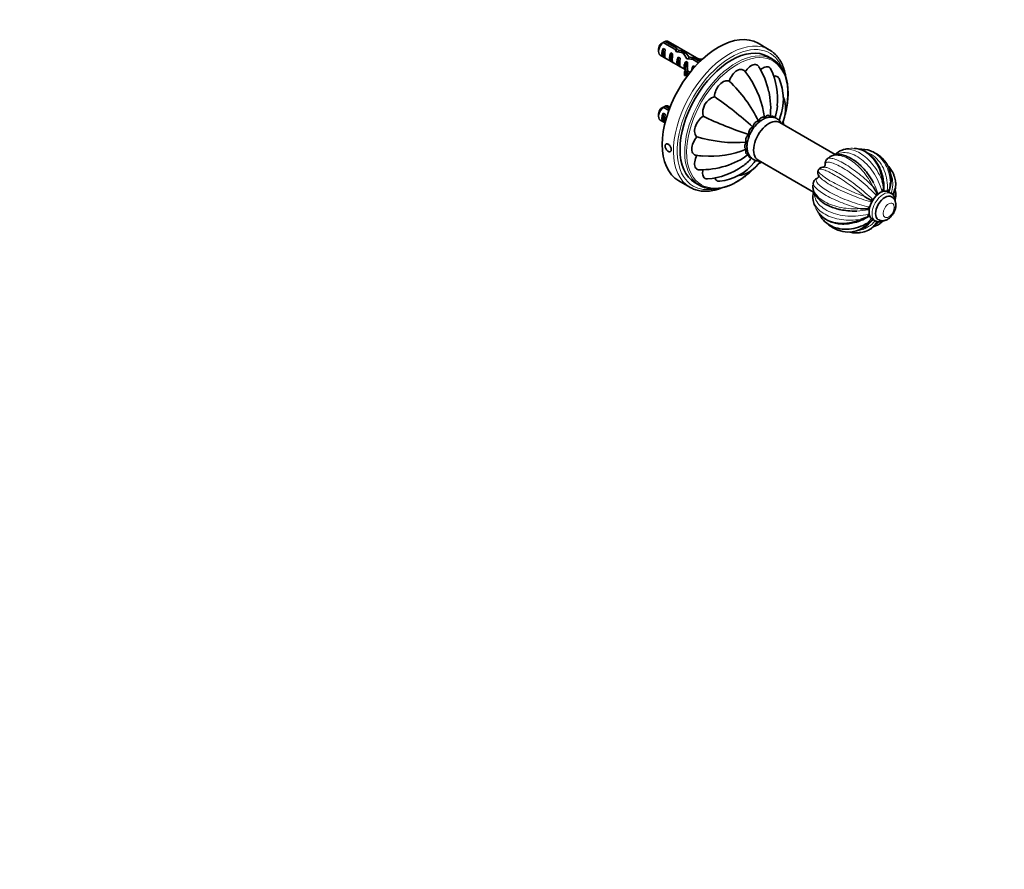
# Model space of a CAD drawing. Units: millimetres. Extents: x 0 to 788, y 0 to 1164.
# Drawn here: x 372 to 744, y 0 to 321 of the extents above; entities that cross this region are included whole.
import ezdxf
from ezdxf import colors
from ezdxf.entities.mleader import LeaderData, LeaderLine
from ezdxf.math import Vec2, Vec3

# ---------------------------------------------------------------- set-up
doc = ezdxf.new("R2010")
doc.units = ezdxf.units.MM
doc.layers.add('DV7_Défaut', color=7, linetype='Continuous')
doc.layers.add('Défaut', color=7, linetype='Continuous')

# ---------------------------------------------------------------- blocks, each defined once
blk = doc.blocks.new('_DOT')
at = {"color": 0}
blk.add_line((0, 0), (-1, 0), dxfattribs=at)
at = {"color": 0, "const_width": 0.333}
blk.add_lwpolyline([(-0.1665, 0, 1), (0.1665, 0, 1)], format="xyb", close=True, dxfattribs=at)
blk = doc.blocks.new('SE6')
at = {"layer": 'DV7_Défaut', "color": 7, "linetype": 'Continuous', "lineweight": 35}
for p, q in [((615.94, 312.79), (620.12, 310.38)), ((629.53, 305.59), (617.08, 312.77)), ((613.46, 309.93), (613.46, 308.95)), ((619.31, 310.03), (615.23, 312.38)), ((615.27, 310.14), (615.97, 309.73)), ((615.27, 310.14), (615.27, 306.9)), ((620.12, 310.38), (620.12, 309.1)), ((621, 309.49), (621, 308.8)), ((623.3, 308.85), (623.3, 307.57)), ((655.33, 309.62), (651.09, 312.07)), ((614.08, 307.57), (623.54, 302.12)), ((615.27, 306.9), (615.97, 306.49)), ((618.1, 308.51), (618.8, 308.1)), ((618.1, 308.51), (618.1, 305.27)), ((618.1, 305.27), (618.8, 304.86)), ((620.92, 306.87), (621.63, 306.46)), ((620.92, 306.87), (620.92, 303.63)), ((623.75, 305.24), (624.36, 304.89)), ((623.75, 305.24), (623.75, 304.23)), ((624.94, 306.95), (624.94, 306.19)), ((628.59, 304.67), (626.24, 306.03)), ((626.8, 306.52), (629.11, 305.19)), ((626.8, 306.52), (626.8, 305.71)), ((656.56, 306.02), (654.79, 307.04)), ((620.92, 303.63), (621.63, 303.22)), ((623.22, 303.93), (623.13, 304.06)), ((623.29, 303.96), (623.13, 304.06)), ((623.22, 302.7), (623.13, 302.83)), ((623.75, 304.23), (623.29, 303.96)), ((624.4, 301.28), (624.4, 302.51)), ((624.4, 301.62), (625.38, 301.05)), ((626.58, 303.61), (627.19, 303.26)), ((626.58, 303.61), (626.58, 302.49)), ((623.92, 301.01), (623.24, 301.12)), ((623.24, 301.12), (623.24, 299.89)), ((623.92, 299.79), (623.24, 299.89)), ((623.92, 301.01), (623.92, 299.79)), ((617.33, 286.68), (615.23, 287.89)), ((615.94, 288.3), (617.58, 287.35)), ((617.78, 287.88), (617.08, 288.28)), ((613.46, 285.43), (613.46, 284.45)), ((614.08, 283.08), (615.92, 282.02)), ((615.27, 285.64), (615.97, 285.24)), ((615.27, 285.64), (615.27, 282.4)), ((615.27, 282.4), (615.92, 282.03)), ((680.26, 270.05), (659.28, 282.16)), ((651.08, 267.96), (672.07, 255.84)), ((676.45, 266.67), (676.44, 266.33)), ((621.09, 260.1), (625.33, 257.66)), ((627.29, 259.41), (629.06, 258.39)), ((693.71, 252.82), (691.47, 254.11)), ((698.62, 256.5), (698.63, 256.66)), ((701.39, 255.32), (700.26, 255.97)), ((701.52, 254.08), (701.52, 254.08)), ((693.71, 252.82), (694.1, 252.6)), ((692.86, 246.65), (692.98, 246.73)), ((694.26, 245.58), (695.39, 244.92)), ((693.23, 244.57), (692.44, 244.15)), ((693.55, 244.72), (693.23, 244.57)), ((696.52, 245.42), (696.52, 245.42))]:
    blk.add_line(p, q, dxfattribs=at)
at = {"layer": 'DV7_Défaut', "color": 7, "linetype": 'Continuous', "lineweight": 18}
for p, q in [((623.22, 303.93), (623.22, 303.31)), ((623.22, 303.31), (623.22, 302.7)), ((694.26, 253.18), (694.62, 253.05)), ((696.16, 254.98), (696.1, 255.09)), ((696.1, 255.09), (696.11, 254.94)), ((696.34, 255.48), (696.52, 255.13)), ((698.41, 256.42), (698.35, 256.25)), ((698.4, 256.26), (698.41, 256.42)), ((700.41, 256.24), (700.3, 256.09)), ((700.34, 256.07), (700.41, 256.24)), ((692.94, 250.27), (693.37, 250.39)), ((693.07, 249.68), (692.94, 249.62)), ((692.94, 249.62), (693.06, 249.62)), ((694.1, 252.6), (694.17, 252.51)), ((694.21, 252.57), (694.1, 252.6)), ((692.72, 247.52), (693.07, 247.81)), ((693.06, 247.08), (692.94, 246.95)), ((692.94, 246.95), (693.07, 247.03)), ((694.08, 245.28), (694.21, 245.45))]:
    blk.add_line(p, q, dxfattribs=at)
at = {"layer": 'DV7_Défaut', "color": 7, "linetype": 'Continuous', "lineweight": 35}
for centre, radius, start, end in [((637.81, 275.69), 43.07, 120.52, 121.5944), ((637.11, 275.28), 43.07, 120.5201, 121.8394), ((622.79, 282.63), 29.93, 34.2369, 39.102), ((623.96, 286.85), 31.92, 12.9067, 30.8844), ((632.77, 291.11), 25.7, 354.0398, 25.7004), ((605.15, 260.57), 51.09, 25.608, 46.7621), ((619.03, 279.61), 34.74, 7.2104, 34.8709), ((641.27, 290.91), 19.36, 338.8648, 23.7758), ((629.34, 287.71), 26.5, 352.3325, 13.6979), ((636.58, 285.8), 6.42, 108.3353, 191.6647), ((556.04, 177.35), 138.88, 47.9225, 55.5708), ((648.59, 287.29), 12.87, 334.0431, 20.9257), ((637.11, 250.78), 43.07, 120.5201, 121.8394), ((637.81, 251.19), 43.07, 120.52, 121.5944), ((639.13, 290.03), 19.31, 341.5995, 355.2967), ((690.23, 409.78), 138.88, 244.4292, 252.0775), ((647.95, 287.99), 12.13, 335.8114, 340.3491), ((650.37, 277.84), 2.88, 115.9271, 184.0729), ((642.71, 325.64), 51.09, 253.2379, 274.392), ((633.17, 304.1), 34.74, 265.0924, 292.7897), ((684.93, 265.61), 6.44, 108.5095, 136.5522), ((687, 260.08), 12.34, 99.4383, 109.4046), ((689.75, 261.47), 10.66, 68.8624, 93.3331), ((632.98, 303.95), 34.58, 261.22, 265.3833), ((631.31, 291.12), 26.5, 286.297, 307.6675), ((634.2, 281.48), 19.31, 304.6785, 318.4003), ((678.36, 266.83), 1.92, 144.7086, 184.8742), ((677.98, 267.24), 1.36, 127.4105, 149.3075), ((681.13, 264.02), 5.88, 128.2587, 132.877), ((687.87, 257.12), 15.41, 51.4866, 68.5402), ((690.07, 260.57), 11.34, 339.5118, 49.6864), ((629.36, 296.19), 31.91, 269.1077, 287.1002), ((630.06, 286.45), 25.71, 274.3161, 305.9663), ((634.51, 279.17), 19.35, 276.2059, 321.1504), ((641.3, 274.65), 12.87, 279.0744, 325.9703), ((640.37, 274.86), 12.13, 319.6398, 324.1831), ((688.87, 255.61), 17.32, 149.7328, 150.2672), ((675.72, 263.15), 2.16, 79.4291, 145.348), ((673.9, 259.11), 1.92, 115.128, 155.617), ((671.95, 263.02), 2.45, 297.6177, 305.4992), ((675.76, 263.22), 2.15, 155.2942, 220.999), ((691.14, 257.96), 12.05, 10.2941, 20.4998), ((676.84, 258.13), 5.02, 165.0315, 170.4599), ((673.44, 259.21), 1.46, 151.8261, 171.8632), ((675.45, 244.7), 23.18, 27.979, 34.6848), ((682.05, 255.9), 16.48, 4.0215, 14.1268), ((696.07, 257), 2.42, 346.0791, 1.2377), ((698.3, 257.59), 2.51, 327.4271, 342.9418), ((699.4, 256.81), 1.29, 344.5757, 2.0933), ((688.07, 259.94), 13, 346.295, 358.7308), ((696.13, 258.78), 6.99, 326.1262, 9.2594), ((695.08, 259.01), 7.96, 330.0407, 346.4896), ((678.04, 254.04), 6.24, 163.0539, 192.121), ((693.87, 254.56), 2.29, 13.2037, 26.3067), ((701.95, 256.11), 3.35, 173.398, 179.3849), ((706.86, 252.94), 7.09, 153.8604, 155.4687), ((698.3, 257.15), 2.44, 333.4479, 343.3857), ((690.07, 260.57), 11.34, 338.7535, 339.0507), ((700.32, 256.17), 2, 321.8613, 325.7123), ((700.26, 254.08), 2.77, 337.7128, 344.1834), ((698.07, 254.72), 5.05, 345.0344, 350.4476), ((683.8, 254.89), 12.06, 190.2986, 200.5061), ((691.62, 272.87), 23.36, 265.3402, 271.996), ((692.28, 251.8), 2.29, 273.6933, 286.7963), ((685.23, 261.34), 16.44, 285.8609, 295.9907), ((691.27, 248.69), 2.42, 298.7623, 313.9209), ((694.35, 244.96), 2.24, 119.67, 127.7896), ((687.03, 255.65), 15.33, 223.614, 248.6231), ((685.18, 252.11), 11.35, 250.299, 321.3188), ((689.74, 247.76), 7.01, 290.8066, 333.7151), ((692.79, 245.98), 1.47, 301.0319, 331.4443), ((691.15, 247.51), 3.82, 319.1428, 325.1586), ((701.03, 240.76), 8.14, 144.4613, 145.8566), ((689.06, 248.51), 7.92, 313.4716, 329.9981), ((696.91, 247.94), 3.37, 243.2632, 301.0868), ((694.12, 245.42), 2, 334.2877, 338.0458), ((693.79, 248.85), 5.91, 310.0557, 312.8683), ((695.92, 246.51), 2.73, 313.4294, 321.7766), ((687.94, 252.78), 12.36, 280.5765, 289.4083)]:
    blk.add_arc(centre, radius, start, end, dxfattribs=at)
at = {"layer": 'DV7_Défaut', "color": 7, "linetype": 'Continuous', "lineweight": 18}
for centre, radius, start, end in [((700.66, 254.36), 3.47, 128.8961, 145.3495), ((701.29, 254.73), 2.21, 105.6653, 129.6166), ((694.65, 251.99), 1.25, 107.8472, 138.6594), ((698.47, 253.85), 3.08, 145.8673, 162.753), ((690.87, 253.08), 4.95, 14.8559, 19.816), ((691.07, 254.37), 5.07, 4.9527, 6.4235), ((698.22, 255.9), 2.26, 204.0624, 206.9632), ((689.51, 257.16), 8.34, 351.2462, 354.2839), ((689.92, 258.79), 8.81, 342.1597, 343.2381), ((703.65, 255.69), 5.28, 173.7373, 175.4153), ((691.25, 260.27), 9.45, 334.0588, 336.0456), ((692.93, 261.14), 8.93, 324.4809, 325.6104), ((708.39, 252.21), 8.93, 154.3883, 155.2521), ((700.12, 255.72), 1.98, 335.574, 339.7842), ((695.2, 248.18), 3.08, 137.2475, 154.1322), ((691.05, 254.33), 5.07, 293.5755, 295.0408), ((694.89, 252.42), 1.25, 161.3303, 192.1631), ((692.09, 249.53), 3.07, 51.9909, 58.9885), ((692.67, 250.93), 2.18, 43.8676, 46.3924), ((694.82, 254.67), 2.18, 253.6057, 256.2874), ((695.85, 246.03), 3.46, 154.647, 171.1075), ((682.48, 253.47), 13.64, 316.8781, 326.4918), ((693.4, 244.79), 4.47, 93.7912, 98.7165), ((686.65, 253.11), 8.8, 316.7609, 317.7684), ((696.2, 242.78), 5.28, 124.8722, 126.2604), ((685.57, 249.54), 9.52, 333.4232, 335.6273), ((701.58, 240.41), 8.93, 144.74, 145.6104), ((694.4, 245.82), 1.98, 320.2251, 324.2145)]:
    blk.add_arc(centre, radius, start, end, dxfattribs=at)
at = {"layer": 'DV7_Défaut', "color": 7, "linetype": 'Continuous', "lineweight": 35}
for centre, major_axis, ratio, start_param, end_param in [((636.09, 286.09), (-15, -25.98), 0.57735, 3.141593, 6.283185), ((615.58, 310.17), (-1.5, -2.6), 0.57735, 3.141593, 3.759543), ((615.58, 310.17), (1.5, 2.6), 0.57735, 0.952846, 3.141593), ((614.74, 310.66), (0.9, 1.56), 0.57735, 1.066878, 2.356194), ((616.86, 309.44), (-1.5, -2.6), 0.57735, 4.775053, 6.220521), ((616.36, 309.73), (-0.34, -3.26), 0.115702, 4.723481, 6.168949), ((618.43, 308.53), (5.16, -5.93), 0.210245, 1.446532, 1.640686), ((641.04, 283.23), (-13.75, -23.82), 0.57735, 3.141593, 6.283185), ((621, 307.04), (-5.16, 5.93), 0.210245, -1.333458, -1.16601), ((622.74, 306.04), (-6.86, 1.73), 0.336847, 4.822705, 5.158629), ((621, 307.04), (-6.86, 1.73), 0.336847, 4.457191, 4.797028), ((624.55, 304.99), (-3.57, 5.17), 0.234054, -1.347227, -0.904457), ((640.33, 283.64), (-15, -25.98), 0.57735, 3.072613, 3.2116), ((619.69, 307.8), (-1.5, -2.6), 0.57735, 4.775053, 6.220521), ((619.18, 308.09), (-0.34, -3.26), 0.115702, 4.723481, 6.168949), ((622.51, 306.17), (-1.5, -2.6), 0.57735, 4.775053, 6.220521), ((622.01, 306.46), (-0.34, -3.26), 0.115702, 4.723481, 6.168949), ((622.47, 306.2), (3.57, -5.17), 0.234054, 1.41732, 1.871621), ((625.34, 304.54), (-1.5, -2.6), 0.57735, 4.775053, 5.245107), ((627.39, 303.36), (-6.86, 1.73), 0.336847, -1.31871, -1.00618), ((625.65, 304.36), (-6.86, 1.73), 0.336847, 4.629579, 4.899961), ((629.92, 309.89), (-6.57, 0), 0.57735, 1.348994, 1.593918), ((629.92, 309.89), (7.27, 0), 0.57735, 4.627761, 4.674244), ((642.81, 282.21), (-13.75, -23.82), 0.57735, 2.99974, 3.274824), ((620.35, 307.42), (2.64, -4.74), 0.238952, 0.405686, 0.658366), ((620.35, 307.42), (2.64, -4.74), 0.238952, 0.153006, 0.405686), ((617.13, 302.51), (-6.57, 0), 0.57735, 2.767061, 3.525106), ((617.13, 301.28), (-6.57, 0), 0.57735, 3.303747, 3.525106), ((617.13, 302.51), (-7.27, 0), 0.57735, 2.777774, 3.565492), ((624.4, 305.08), (-0.04, -3.44), 0.010512, -1.514056, -0.917136), ((628.17, 302.91), (-1.5, -2.6), 0.57735, 4.775053, 5.420611), ((627.23, 303.45), (-0.04, -3.44), 0.010512, -1.514056, -1.49034), ((617.13, 301.28), (-7.27, 0), 0.57735, 2.777774, 3.141593), ((615.58, 285.68), (1.5, 2.6), 0.57735, 0.952846, 3.141593), ((614.74, 286.17), (0.9, 1.56), 0.57735, 1.066878, 2.356194), ((615.58, 285.68), (-1.5, -2.6), 0.57735, 3.141593, 3.759543), ((616.86, 284.94), (-1.5, -2.6), 0.57735, 4.775053, 6.220521), ((616.36, 285.23), (-0.34, -3.26), 0.115702, 4.723481, 6.03775), ((655.18, 275.06), (4.1, 7.1), 0.57735, 0, 3.141593), ((642.81, 282.21), (-13.75, -23.82), 0.57735, 6.140849, 6.283185), ((642.81, 282.21), (-13.75, -23.82), 0.57735, 0, 0.140177), ((697.26, 250.77), (-3, -5.2), 0.57735, 3.141593, 6.283185), ((699.02, 249.75), (-2.5, -4.33), 0.57735, 3.141593, 6.283185), ((698.39, 250.12), (-3, -5.2), 0.57735, 3.141593, 3.15428)]:
    blk.add_ellipse(centre, major_axis=major_axis, ratio=ratio, start_param=start_param, end_param=end_param, dxfattribs=at)
at = {"layer": 'DV7_Défaut', "color": 7, "linetype": 'Continuous', "lineweight": 18}
for centre, major_axis, ratio, start_param, end_param in [((640.33, 283.64), (-15, -25.98), 0.57735, 3.2116, 6.282407), ((641.04, 283.23), (-14.5, -25.11), 0.57735, 2.672286, 6.283185), ((642.81, 282.21), (-13.75, -23.82), 0.57735, 3.274824, 6.140849), ((643.16, 282), (-13.5, -23.38), 0.57735, 2.063384, 6.283185), ((643.16, 282), (-13.5, -23.38), 0.57735, 0, 1.078275), ((641.04, 283.23), (-14.5, -25.11), 0.57735, 0, 0.473741), ((698.39, 250.12), (-3, -5.2), 0.57735, 3.15428, 6.283185), ((693.68, 252.88), (0.203, 0.722), 0.807753, 4.508832, 5.360265), ((699.02, 249.75), (-2.5, -4.33), 0.57735, 3.138284, 6.283185), ((695.58, 255.25), (0.746, 0.079), 0.639947, 4.58165, 5.433082), ((695.63, 255.29), (0.677, 0.323), 0.759121, 5.192516, 6.043949), ((697.82, 256.56), (0.717, -0.221), 0.300668, 4.781533, 5.632966), ((697.87, 256.57), (-0.747, 0.071), 0.507084, 2.407572, 3.141474), ((699.77, 256.4), (0.615, -0.429), 0.119174, 0.620564, 1.471997), ((699.81, 256.38), (-0.679, 0.319), 0.119174, 2.521028, 3.14317), ((692.53, 249.92), (0.058, -0.748), 0.759121, 0.239236, 1.090669), ((692.54, 249.99), (-0.304, 0.686), 0.639947, 3.991695, 4.843128), ((693.64, 252.82), (-0.524, -0.536), 0.807753, 0.922921, 1.774353), ((692.53, 247.39), (0.55, -0.51), 0.300668, 0.650219, 1.501652), ((692.54, 247.34), (-0.435, 0.611), 0.507084, 3.141954, 3.875613), ((693.68, 245.76), (-0.615, 0.429), 0.119174, 3.142941, 3.762157), ((698.39, 250.12), (-3, -5.2), 0.57735, 0, 0.000096), ((699.02, 249.75), (-2.5, -4.33), 0.57735, 0, 0.000296)]:
    blk.add_ellipse(centre, major_axis=major_axis, ratio=ratio, start_param=start_param, end_param=end_param, dxfattribs=at)
blk.add_ellipse((700.44, 248.93), major_axis=(1.5, 2.6), ratio=0.57735, dxfattribs=at)
at = {"layer": 'DV7_Défaut', "color": 7, "linetype": 'Continuous', "lineweight": 35}
for points, knots in [([(661.56, 299.26), (661.56, 299.3), (661.49, 299.75), (661.33, 300.59), (661.04, 301.75), (660.68, 302.86), (660.27, 303.91), (659.79, 304.9), (659.25, 305.82), (658.65, 306.68), (658, 307.47), (657.3, 308.18), (656.74, 308.67), (656.45, 308.87), (656.39, 308.91)], [0, 0, 0, 0, 0.008453, 0.107061, 0.205589, 0.303978, 0.402161, 0.500064, 0.597613, 0.694743, 0.791416, 0.887627, 0.983416, 1, 1, 1, 1]), ([(646.02, 301.51), (645.74, 301.86), (645.38, 302.1), (644.41, 302.29), (643.79, 302.15), (642.54, 301.43), (641.9, 300.83), (640.86, 299.42), (640.43, 298.61), (640.14, 297.79)], [0, 0, 0, 0, 0.216471, 0.216471, 0.477647, 0.477647, 0.738824, 0.738824, 1, 1, 1, 1]), ([(651.36, 303.25), (651.3, 303.35), (651.23, 303.44), (650.8, 303.93), (650.31, 304.13), (649.14, 304.01), (648.48, 303.7), (647.25, 302.7), (646.67, 302.03), (646.18, 301.28)], [0, 0, 0, 0, 0.064887, 0.064887, 0.376591, 0.376591, 0.688296, 0.688296, 1, 1, 1, 1]), ([(655.93, 302.27), (655.77, 302.58), (655.56, 302.83), (654.84, 303.25), (654.25, 303.26), (653.1, 302.86), (652.55, 302.52), (652.02, 302.07)], [0, 0, 0, 0, 0.247279, 0.247279, 0.65289, 0.65289, 1, 1, 1, 1]), ([(661.23, 284.89), (661.29, 285.1), (661.47, 285.8), (661.73, 286.95), (661.99, 288.35), (662.19, 289.73), (662.33, 291.08), (662.4, 292.4), (662.41, 293.7), (662.35, 294.95), (662.23, 296.17), (662.05, 297.34), (661.81, 298.46), (661.5, 299.53), (661.13, 300.55), (660.7, 301.5), (660.21, 302.39), (659.66, 303.21), (659.06, 303.97), (658.66, 304.38), (658.43, 304.61)], [0, 0, 0, 0, 0.026569, 0.084065, 0.141576, 0.199105, 0.256652, 0.314216, 0.371796, 0.429389, 0.486989, 0.544586, 0.602166, 0.659712, 0.717201, 0.774608, 0.831906, 0.889068, 0.946074, 1, 1, 1, 1]), ([(640.14, 297.79), (639.66, 297.98), (639.08, 297.99), (637.85, 297.56), (637.2, 297.12), (636.02, 295.88), (635.52, 295.11), (634.82, 293.49), (634.62, 292.66), (634.56, 291.9)], [0, 0, 0, 0, 0.25, 0.25, 0.5, 0.5, 0.75, 0.75, 1, 1, 1, 1]), ([(658.99, 298.72), (658.75, 299.25), (658.33, 299.58), (657.56, 299.73), (657.29, 299.73), (657.02, 299.69)], [0, 0, 0, 0, 0.6814034, 0.6814034, 1, 1, 1, 1]), ([(630.29, 284.5), (629.67, 284.08), (629.05, 283.49), (628, 282.08), (627.57, 281.25), (627.09, 279.63), (627.03, 278.84), (627.28, 277.55), (627.57, 277.05), (627.98, 276.72)], [0, 0, 0, 0, 0.25, 0.25, 0.5, 0.5, 0.75, 0.75, 1, 1, 1, 1]), ([(659.93, 281.8), (659.89, 281.88), (659.73, 282.15), (659.42, 282.59), (658.97, 283.06), (658.47, 283.45), (657.92, 283.76), (657.34, 283.99), (656.74, 284.13), (656.11, 284.19), (655.47, 284.17), (654.81, 284.07), (654.14, 283.88), (653.46, 283.62), (652.78, 283.27), (652.11, 282.84), (651.45, 282.34), (650.82, 281.77), (650.22, 281.15), (649.66, 280.48), (649.14, 279.77), (648.66, 279.02), (648.23, 278.24), (647.86, 277.44), (647.53, 276.62), (647.27, 275.79), (647.07, 274.96), (646.94, 274.14), (646.89, 273.49), (646.89, 273.15), (646.89, 273.06)], [0, 0, 0, 0, 0.014163, 0.05108, 0.086773, 0.12147, 0.155499, 0.189218, 0.222896, 0.256907, 0.291586, 0.327198, 0.363881, 0.4016, 0.440146, 0.479208, 0.518475, 0.557695, 0.596786, 0.635736, 0.674572, 0.713339, 0.752095, 0.790896, 0.82979, 0.868843, 0.908115, 0.947657, 0.987491, 1, 1, 1, 1]), ([(651.21, 282.65), (651.36, 282.93), (651.52, 283.19), (651.81, 283.55), (651.91, 283.66), (652.13, 283.86), (652.24, 283.94), (652.46, 284.07), (652.57, 284.12), (652.79, 284.17), (652.89, 284.18), (653.08, 284.16), (653.17, 284.14), (653.34, 284.07), (653.42, 284.02), (653.49, 283.97)], [0, 0, 0, 0, 0.25, 0.25, 0.375, 0.375, 0.5, 0.5, 0.625, 0.625, 0.75, 0.75, 0.875, 0.875, 1, 1, 1, 1]), ([(653.49, 283.97), (653.59, 284.08), (653.7, 284.19), (653.91, 284.39), (654.01, 284.48), (654.23, 284.64), (654.34, 284.71), (654.57, 284.81), (654.68, 284.84), (654.88, 284.86), (654.98, 284.85), (655.15, 284.79), (655.23, 284.74), (655.43, 284.56), (655.53, 284.38), (655.6, 284.18)], [0, 0, 0, 0, 0.125, 0.125, 0.25, 0.25, 0.375, 0.375, 0.5, 0.5, 0.625, 0.625, 0.75, 0.75, 1, 1, 1, 1]), ([(655.6, 284.18), (655.82, 284.32), (656.04, 284.44), (656.36, 284.52), (656.47, 284.54), (656.66, 284.53), (656.75, 284.5), (656.91, 284.41), (656.98, 284.35), (657.07, 284.2), (657.11, 284.12), (657.14, 284.04)], [0, 0, 0, 0, 0.343541, 0.343541, 0.515311, 0.515311, 0.687081, 0.687081, 0.858851, 0.858851, 1, 1, 1, 1]), ([(649.11, 280.43), (649.14, 280.57), (649.19, 280.71), (649.29, 281), (649.35, 281.15), (649.48, 281.43), (649.56, 281.57), (649.73, 281.83), (649.83, 281.95), (650.03, 282.16), (650.15, 282.26), (650.36, 282.41), (650.48, 282.47), (650.81, 282.62), (651.02, 282.65), (651.21, 282.65)], [0, 0, 0, 0, 0.125, 0.125, 0.25, 0.25, 0.375, 0.375, 0.5, 0.5, 0.625, 0.625, 0.75, 0.75, 1, 1, 1, 1]), ([(660.63, 281.39), (660.63, 281.5), (660.63, 281.87), (660.6, 282.27), (660.56, 282.56), (660.56, 282.6)], [0, 0, 0, 0, 0.25658, 0.90424, 1, 1, 1, 1]), ([(627.98, 276.72), (627.42, 276.06), (626.93, 275.29), (626.23, 273.69), (626.03, 272.85), (626.03, 271.38), (626.22, 270.78), (626.86, 270.03), (627.26, 269.84), (627.7, 269.77)], [0, 0, 0, 0, 0.261134, 0.261134, 0.522267, 0.522267, 0.783401, 0.783401, 1, 1, 1, 1]), ([(646.63, 274.7), (646.58, 274.79), (646.53, 274.88), (646.46, 275.09), (646.44, 275.2), (646.41, 275.43), (646.41, 275.56), (646.43, 275.83), (646.46, 275.97), (646.54, 276.26), (646.6, 276.4), (646.74, 276.68), (646.82, 276.82), (647.09, 277.21), (647.29, 277.44), (647.5, 277.64)], [0, 0, 0, 0, 0.125, 0.125, 0.25, 0.25, 0.375, 0.375, 0.5, 0.5, 0.625, 0.625, 0.75, 0.75, 1, 1, 1, 1]), ([(618.27, 271.88), (618.27, 271.73), (618.25, 271.59), (618.21, 271.47), (618.17, 271.36), (618.11, 271.26), (618.03, 271.19), (617.95, 271.12), (617.85, 271.08), (617.75, 271.07), (617.64, 271.05), (617.52, 271.07), (617.39, 271.11), (617.27, 271.15), (617.13, 271.22), (617, 271.31), (616.87, 271.4), (616.74, 271.52), (616.62, 271.65), (616.5, 271.78), (616.39, 271.93), (616.29, 272.09), (616.2, 272.25), (616.12, 272.42), (616.06, 272.58), (616, 272.75), (615.96, 272.92), (615.95, 273.08), (615.93, 273.24), (615.94, 273.39), (615.97, 273.52), (616, 273.65), (616.06, 273.76), (616.13, 273.85), (616.2, 273.94), (616.3, 274), (616.4, 274.04), (616.51, 274.07), (616.63, 274.08), (616.76, 274.06), (616.88, 274.04), (617.02, 273.99), (617.15, 273.91), (617.28, 273.84), (617.41, 273.73), (617.53, 273.61), (617.65, 273.48), (617.76, 273.34), (617.86, 273.18), (617.96, 273.03), (618.04, 272.86), (618.11, 272.69), (618.17, 272.52), (618.22, 272.34), (618.25, 272.18), (618.26, 272.08), (618.27, 271.97), (618.27, 271.88)], [0, 0, 0, 0, 0.053649, 0.053649, 0.053649, 0.107295, 0.107295, 0.107295, 0.160993, 0.160993, 0.160993, 0.214726, 0.214726, 0.214726, 0.268403, 0.268403, 0.268403, 0.32202, 0.32202, 0.32202, 0.375666, 0.375666, 0.375666, 0.429386, 0.429386, 0.429386, 0.483108, 0.483108, 0.483108, 0.536759, 0.536759, 0.536759, 0.590375, 0.590375, 0.590375, 0.644048, 0.644048, 0.644048, 0.69778, 0.69778, 0.69778, 0.751482, 0.751482, 0.751482, 0.80511, 0.80511, 0.80511, 0.858738, 0.858738, 0.858738, 0.912437, 0.912437, 0.912437, 0.96617, 0.96617, 0.96617, 1, 1, 1, 1]), ([(646.63, 272.07), (646.46, 272.14), (646.31, 272.25), (646.14, 272.49), (646.1, 272.58), (646.04, 272.79), (646.02, 272.9), (646.02, 273.16), (646.04, 273.3), (646.1, 273.58), (646.14, 273.73), (646.25, 274.01), (646.32, 274.16), (646.46, 274.44), (646.54, 274.57), (646.63, 274.7)], [0, 0, 0, 0, 0.25, 0.25, 0.375, 0.375, 0.5, 0.5, 0.625, 0.625, 0.75, 0.75, 0.875, 0.875, 1, 1, 1, 1]), ([(647.5, 270.14), (647.39, 270.12), (647.29, 270.11), (647.09, 270.12), (647, 270.13), (646.82, 270.18), (646.74, 270.23), (646.6, 270.35), (646.54, 270.42), (646.46, 270.61), (646.43, 270.73), (646.41, 270.96), (646.41, 271.09), (646.45, 271.5), (646.53, 271.79), (646.63, 272.07)], [0, 0, 0, 0, 0.125, 0.125, 0.25, 0.25, 0.375, 0.375, 0.5, 0.5, 0.625, 0.625, 0.75, 0.75, 1, 1, 1, 1]), ([(646.89, 273.06), (646.89, 272.9), (646.9, 272.52), (646.97, 271.84), (647.13, 271.1), (647.37, 270.4), (647.69, 269.77), (648.08, 269.21), (648.53, 268.73), (649.03, 268.33), (649.58, 268.02), (650.15, 267.79), (650.75, 267.64), (651.28, 267.58), (651.61, 267.58), (651.72, 267.58)], [0, 0, 0, 0, 0.049527, 0.140236, 0.230765, 0.319845, 0.406569, 0.490441, 0.571518, 0.65029, 0.727488, 0.803939, 0.880237, 0.957228, 1, 1, 1, 1]), ([(698.62, 256.66), (698.63, 256.98), (698.65, 257.6), (698.61, 258.69), (698.49, 259.83), (698.31, 260.97), (698.07, 262.09), (697.75, 263.18), (697.37, 264.22), (696.93, 265.23), (696.43, 266.19), (695.86, 267.12), (695.23, 267.99), (694.55, 268.8), (693.82, 269.54), (693.05, 270.2), (692.25, 270.78), (691.42, 271.27), (690.56, 271.67), (689.69, 271.98), (688.78, 272.22), (688.03, 272.34), (687.58, 272.38), (687.43, 272.39)], [0, 0, 0, 0, 0.0376107, 0.0868175, 0.1369578, 0.1872327, 0.2374152, 0.2874463, 0.336486, 0.3858042, 0.4356521, 0.4859037, 0.5364, 0.5869252, 0.6372429, 0.6871596, 0.7365074, 0.785106, 0.8327978, 0.8806696, 0.9289364, 0.9775266, 1, 1, 1, 1]), ([(627.98, 269.75), (627.57, 268.96), (627.28, 268.13), (627.03, 266.55), (627.09, 265.83), (627.57, 264.76), (627.99, 264.42), (628.63, 264.3), (628.74, 264.29), (628.86, 264.28)], [0, 0, 0, 0, 0.311349, 0.311349, 0.622699, 0.622699, 0.934048, 0.934048, 1, 1, 1, 1]), ([(648.4, 268.89), (648.31, 268.87), (648.23, 268.86), (648.05, 268.87), (647.96, 268.89), (647.8, 268.98), (647.73, 269.05), (647.62, 269.21), (647.58, 269.31), (647.52, 269.52), (647.51, 269.64), (647.49, 269.88), (647.49, 270.01), (647.5, 270.14)], [0, 0, 0, 0, 0.143933, 0.143933, 0.315147, 0.315147, 0.48636, 0.48636, 0.657573, 0.657573, 0.828787, 0.828787, 1, 1, 1, 1]), ([(691.15, 264.48), (690.99, 264.66), (690.62, 265.08), (689.92, 265.78), (689.13, 266.52), (688.3, 267.2), (687.47, 267.82), (686.63, 268.36), (685.78, 268.83), (684.93, 269.23), (684.08, 269.55), (683.23, 269.79), (682.39, 269.95), (681.57, 270.02), (680.77, 270), (680.01, 269.89), (679.3, 269.7), (678.65, 269.42), (678.19, 269.16), (677.96, 269), (677.92, 268.97)], [0, 0, 0, 0, 0.035626, 0.096372, 0.157229, 0.21809, 0.278899, 0.339318, 0.399142, 0.459443, 0.520252, 0.581389, 0.642491, 0.703121, 0.762829, 0.821217, 0.878045, 0.933064, 0.987459, 1, 1, 1, 1]), ([(630.22, 264.29), (630.09, 263.61), (630.07, 262.97), (630.29, 261.78), (630.59, 261.28), (631.31, 260.86), (631.64, 260.79), (632, 260.81)], [0, 0, 0, 0, 0.345917, 0.345917, 0.75082, 0.75082, 1, 1, 1, 1]), ([(631.19, 257.49), (631.25, 257.47), (631.57, 257.36), (632.27, 257.22), (633.22, 257.09), (634.21, 257.05), (635.22, 257.08), (636.26, 257.2), (637.32, 257.4), (638.4, 257.68), (639.5, 258.04), (640.6, 258.48), (641.71, 258.99), (642.83, 259.58), (643.94, 260.25), (645.05, 260.99), (646.15, 261.79), (647.24, 262.66), (648.32, 263.59), (649.14, 264.36), (649.6, 264.81), (649.71, 264.92)], [0, 0, 0, 0, 0.009842, 0.066278, 0.122838, 0.179547, 0.236411, 0.293422, 0.350563, 0.407807, 0.46513, 0.522508, 0.579919, 0.637349, 0.694784, 0.752214, 0.809635, 0.867043, 0.924437, 0.981817, 1, 1, 1, 1]), ([(651.35, 266.64), (651.43, 266.67), (651.76, 266.82), (652.12, 267), (652.4, 267.16), (652.43, 267.18)], [0, 0, 0, 0, 0.204397, 0.912693, 1, 1, 1, 1]), ([(676.18, 265.53), (676.17, 265.52), (676.13, 265.45), (676.01, 265.35), (675.88, 265.29), (675.85, 265.28), (675.85, 265.28), (675.85, 265.28)], [0, 0, 0, 0, 0.044488, 0.390256, 0.686583, 0.996589, 1, 1, 1, 1]), ([(676.18, 265.53), (676.27, 265.65), (676.34, 265.78), (676.43, 266.05), (676.45, 266.2), (676.44, 266.33)], [0, 0, 0, 0, 0.4771033, 0.4771033, 1, 1, 1, 1]), ([(691.17, 264.46), (691.75, 263.82), (692.3, 263.12), (693.51, 261.42), (694.14, 260.4), (694.69, 259.35)], [0, 0, 0, 0, 0.428129, 0.428129, 1, 1, 1, 1]), ([(702.43, 262.15), (702.4, 262.22), (702.3, 262.57), (702, 263.22), (701.56, 264.04), (701.03, 264.81), (700.57, 265.37), (700.29, 265.67), (700.22, 265.74)], [0, 0, 0, 0, 0.0502983, 0.2703677, 0.4904222, 0.7099, 0.9283563, 1, 1, 1, 1]), ([(634.78, 261.16), (634.87, 260.9), (635, 260.67), (635.51, 260.08), (636.02, 259.88), (636.59, 259.94)], [0, 0, 0, 0, 0.3166397, 0.3166397, 1, 1, 1, 1]), ([(673.37, 261.02), (673.49, 261.08), (673.61, 261.16), (673.76, 261.33), (673.81, 261.39), (673.88, 261.52), (673.92, 261.58), (673.94, 261.65)], [0, 0, 0, 0, 0.5195218, 0.5195218, 0.7792827, 0.7792827, 1, 1, 1, 1]), ([(673.99, 262.05), (673.99, 262.05), (673.99, 262.03), (674.01, 261.93), (673.99, 261.77), (673.95, 261.68), (673.94, 261.65)], [0, 0, 0, 0, 0.225519, 0.532019, 0.846508, 1, 1, 1, 1]), ([(625.32, 257.66), (625.34, 257.65), (625.62, 257.48), (626.24, 257.18), (627.14, 256.81), (628.09, 256.52), (629.07, 256.32), (630.08, 256.19), (631.13, 256.15), (632.2, 256.19), (633.3, 256.31), (634.42, 256.51), (635.56, 256.8), (636.53, 257.11), (637.13, 257.32), (637.33, 257.4)], [0, 0, 0, 0, 0.005216, 0.090275, 0.175321, 0.260469, 0.345841, 0.431531, 0.517597, 0.604058, 0.690898, 0.778075, 0.865534, 0.953212, 1, 1, 1, 1]), ([(671.84, 258.58), (671.83, 258.48), (671.8, 258.16), (671.8, 257.57), (671.89, 256.88), (672.06, 256.19), (672.33, 255.52), (672.67, 254.86), (673.1, 254.21), (673.62, 253.58), (674.22, 252.96), (674.9, 252.38), (675.65, 251.83), (676.47, 251.32), (677.34, 250.85), (678.26, 250.43), (679.23, 250.05), (680.25, 249.72), (681.27, 249.43), (681.9, 249.3), (682.24, 249.23)], [0, 0, 0, 0, 0.0245149, 0.0789953, 0.1332356, 0.1874977, 0.2415595, 0.2968916, 0.3538191, 0.412178, 0.4716319, 0.5317459, 0.5920508, 0.6520946, 0.7116306, 0.7706029, 0.8300611, 0.8898901, 0.9499697, 1, 1, 1, 1]), ([(703.04, 253.9), (703.05, 253.97), (703.12, 254.24), (703.15, 254.79), (703.12, 255.47), (703.01, 256.14), (702.89, 256.57), (702.81, 256.77)], [0, 0, 0, 0, 0.068196, 0.308379, 0.545381, 0.781612, 1, 1, 1, 1]), ([(696.53, 245.43), (696.67, 245.35), (696.93, 245.21), (697.41, 245.07), (697.91, 245), (698.42, 245.02), (698.94, 245.11), (699.46, 245.28), (699.97, 245.53), (700.48, 245.85), (700.97, 246.25), (701.43, 246.72), (701.84, 247.23), (702.21, 247.79), (702.53, 248.38), (702.79, 249), (702.98, 249.64), (703.11, 250.29), (703.16, 250.92), (703.13, 251.52), (703.02, 252.07), (702.85, 252.57), (702.61, 253.03), (702.32, 253.44), (701.96, 253.8), (701.69, 253.97), (701.54, 254.07)], [0, 0, 0, 0, 0.033316, 0.071333, 0.109106, 0.147216, 0.186237, 0.226687, 0.268886, 0.31276, 0.357777, 0.403143, 0.448409, 0.493549, 0.538724, 0.584155, 0.630066, 0.676728, 0.724298, 0.767394, 0.809024, 0.84899, 0.887522, 0.925012, 0.961855, 1, 1, 1, 1]), ([(702.89, 252.43), (702.89, 252.44), (702.88, 252.67), (702.83, 253.09), (702.69, 253.67), (702.47, 254.18), (702.18, 254.64), (701.83, 255.01), (701.53, 255.25), (701.37, 255.32), (701.33, 255.34)], [0, 0, 0, 0, 0.011097, 0.17797, 0.344394, 0.508505, 0.668229, 0.822449, 0.971721, 1, 1, 1, 1]), ([(673.56, 248.55), (673.68, 248.37), (673.99, 247.94), (674.54, 247.29), (675.21, 246.63), (675.95, 246.03), (676.74, 245.49), (677.59, 245.03), (678.48, 244.63), (679.41, 244.32), (680.39, 244.07), (681.4, 243.9), (682.46, 243.8), (683.54, 243.78), (684.64, 243.83), (685.75, 243.96), (686.86, 244.16), (687.95, 244.44), (689.03, 244.78), (690.09, 245.19), (691.13, 245.67), (692.07, 246.17), (692.59, 246.49), (692.85, 246.65)], [0, 0, 0, 0, 0.034454, 0.082781, 0.131342, 0.180007, 0.228592, 0.276963, 0.325011, 0.372661, 0.420783, 0.469604, 0.518989, 0.568774, 0.618784, 0.668814, 0.718682, 0.768268, 0.817319, 0.865899, 0.915279, 0.964646, 1, 1, 1, 1]), ([(674.12, 247.8), (674.23, 247.54), (674.35, 247.28), (674.98, 246.15), (675.6, 245.35), (677.08, 243.99), (677.95, 243.4), (679.85, 242.51), (680.9, 242.19), (683.11, 241.83), (684.26, 241.79), (686.63, 241.99), (687.83, 242.24), (690.17, 242.99), (691.34, 243.51), (692.44, 244.15)], [0, 0, 0, 0, 0.044789, 0.044789, 0.203991, 0.203991, 0.363193, 0.363193, 0.522395, 0.522395, 0.681596, 0.681596, 0.840798, 0.840798, 1, 1, 1, 1]), ([(688.39, 248.7), (687.25, 248.66), (686.09, 248.7), (684.06, 248.89), (683.19, 249.02), (682.35, 249.2)], [0, 0, 0, 0, 0.561569, 0.561569, 1, 1, 1, 1]), ([(694.85, 242.96), (694.95, 242.98), (695.28, 243.05), (695.84, 243.23), (696.49, 243.52), (697.04, 243.86), (697.32, 244.1), (697.45, 244.21)], [0, 0, 0, 0, 0.099423, 0.350771, 0.596887, 0.838508, 1, 1, 1, 1]), ([(685.78, 240.73), (686, 240.67), (686.53, 240.56), (687.37, 240.45), (688.3, 240.42), (689.18, 240.46), (689.68, 240.55), (689.93, 240.6)], [0, 0, 0, 0, 0.162179, 0.38445, 0.607813, 0.831765, 1, 1, 1, 1])]:
    blk.add_open_spline(points, degree=3, knots=knots, dxfattribs=at)
at = {"layer": 'DV7_Défaut', "color": 7, "linetype": 'Continuous', "lineweight": 18}
for points, knots in [([(682.89, 271.72), (683.45, 271.91), (684.05, 272.01), (685.45, 272.04), (686.28, 271.92), (687.96, 271.41), (688.81, 271.03), (690.52, 270.01), (691.37, 269.37), (692.99, 267.91), (693.78, 267.06), (695.95, 264.31), (697.18, 262.16), (698.02, 259.92)], [0, 0, 0, 0, 0.117882, 0.117882, 0.264901, 0.264901, 0.411921, 0.411921, 0.558941, 0.558941, 0.705961, 0.705961, 1, 1, 1, 1]), ([(698.02, 259.92), (697.87, 261.12), (697.6, 262.27), (696.87, 264.49), (696.4, 265.55), (695.29, 267.46), (694.64, 268.34), (693.19, 269.86), (692.4, 270.5), (690.7, 271.53), (689.81, 271.91), (687.98, 272.37), (687.02, 272.46), (685.71, 272.38), (685.33, 272.33), (684.95, 272.26)], [0, 0, 0, 0, 0.156029, 0.156029, 0.312057, 0.312057, 0.468086, 0.468086, 0.624114, 0.624114, 0.780143, 0.780143, 0.936171, 0.936171, 1, 1, 1, 1]), ([(677.13, 268.33), (677.32, 268.5), (677.56, 268.6), (678.25, 268.7), (678.75, 268.65), (679.92, 268.36), (680.59, 268.12), (682.08, 267.45), (682.89, 267.03), (684.61, 266.02), (685.52, 265.43), (687.36, 264.15), (688.32, 263.44), (691.12, 261.21), (692.95, 259.55), (694.51, 257.89)], [0, 0, 0, 0, 0.098652, 0.098652, 0.227416, 0.227416, 0.35618, 0.35618, 0.484944, 0.484944, 0.613708, 0.613708, 0.742472, 0.742472, 1, 1, 1, 1]), ([(694.51, 257.89), (693.99, 258.97), (693.4, 260.01), (692.09, 262.02), (691.35, 263), (689.83, 264.78), (689.01, 265.6), (687.34, 267.05), (686.49, 267.67), (684.78, 268.69), (683.93, 269.09), (682.29, 269.61), (681.49, 269.75), (679.48, 269.77), (678.37, 269.39), (677.51, 268.66)], [0, 0, 0, 0, 0.129685, 0.129685, 0.25937, 0.25937, 0.389056, 0.389056, 0.518741, 0.518741, 0.648426, 0.648426, 0.778111, 0.778111, 1, 1, 1, 1]), ([(697.81, 256.33), (697.15, 258.78), (696.01, 261.24), (693.81, 264.5), (693, 265.49), (691.27, 267.29), (690.37, 268.08), (687.6, 270.01), (685.67, 270.74), (683.12, 270.82), (682.32, 270.68), (681.32, 270.28), (681.07, 270.15), (680.83, 270)], [0, 0, 0, 0, 0.271611, 0.271611, 0.407417, 0.407417, 0.543222, 0.543222, 0.814833, 0.814833, 0.950639, 0.950639, 1, 1, 1, 1]), ([(699.89, 256.43), (700.09, 259.07), (699.7, 261.71), (698.33, 265.16), (697.75, 266.21), (696.36, 268.09), (695.56, 268.9), (693.76, 270.25), (692.74, 270.77), (691.68, 271.1)], [0, 0, 0, 0, 0.395571, 0.395571, 0.593357, 0.593357, 0.791143, 0.791143, 1, 1, 1, 1]), ([(693.59, 271.43), (694.09, 271.23), (694.57, 270.99), (695.89, 270.2), (696.67, 269.55), (698.08, 268.04), (698.71, 267.16), (700.28, 264.29), (700.92, 262.01), (701.06, 259.65)], [0, 0, 0, 0, 0.121113, 0.121113, 0.340835, 0.340835, 0.560557, 0.560557, 1, 1, 1, 1]), ([(701.06, 259.65), (701.19, 260.73), (701.18, 261.77), (700.89, 263.78), (700.61, 264.75), (699.81, 266.52), (699.29, 267.34), (698.27, 268.48), (697.86, 268.87), (697.42, 269.22)], [0, 0, 0, 0, 0.278895, 0.278895, 0.557791, 0.557791, 0.836686, 0.836686, 1, 1, 1, 1]), ([(673.83, 264.2), (673.75, 264.03), (673.79, 263.8), (674.15, 263.22), (674.47, 262.87), (675.34, 262.1), (675.9, 261.68), (677.24, 260.77), (678.01, 260.29), (679.75, 259.3), (680.7, 258.79), (682.71, 257.78), (683.79, 257.27), (687.06, 255.8), (689.35, 254.89), (691.47, 254.11)], [0, 0, 0, 0, 0.125, 0.125, 0.25, 0.25, 0.375, 0.375, 0.5, 0.5, 0.625, 0.625, 0.75, 0.75, 1, 1, 1, 1]), ([(691.47, 254.11), (690.6, 254.84), (689.69, 255.58), (687.81, 257.05), (686.83, 257.79), (684.9, 259.18), (683.92, 259.86), (682.03, 261.1), (681.13, 261.66), (679.4, 262.67), (678.59, 263.11), (677.14, 263.81), (676.49, 264.09), (674.84, 264.64), (674.13, 264.67), (673.91, 264.34)], [0, 0, 0, 0, 0.125, 0.125, 0.25, 0.25, 0.375, 0.375, 0.5, 0.5, 0.625, 0.625, 0.75, 0.75, 1, 1, 1, 1]), ([(676.11, 265.28), (676.47, 265.24), (676.9, 265.14), (678.05, 264.75), (678.8, 264.42), (680.48, 263.57), (681.41, 263.05), (683.35, 261.85), (684.39, 261.16), (686.47, 259.7), (687.54, 258.91), (690.66, 256.47), (692.63, 254.76), (694.26, 253.18)], [0, 0, 0, 0, 0.116354, 0.116354, 0.263628, 0.263628, 0.410902, 0.410902, 0.558177, 0.558177, 0.705451, 0.705451, 1, 1, 1, 1]), ([(695.53, 254.76), (694, 256.48), (692.1, 258.29), (689.05, 260.82), (688.02, 261.62), (685.95, 263.13), (684.93, 263.82), (682.02, 265.63), (680.26, 266.5), (678.3, 267.09), (677.75, 267.17), (676.9, 267.1), (676.61, 266.94), (676.45, 266.67)], [0, 0, 0, 0, 0.25, 0.25, 0.375, 0.375, 0.5, 0.5, 0.75, 0.75, 0.875, 0.875, 1, 1, 1, 1]), ([(673.09, 260.84), (672.93, 260.57), (672.94, 260.23), (673.3, 259.46), (673.64, 259.03), (674.65, 258.09), (675.3, 257.59), (676.86, 256.54), (677.78, 256), (679.8, 254.92), (680.92, 254.38), (683.24, 253.35), (684.47, 252.85), (688.18, 251.48), (690.7, 250.74), (692.94, 250.27)], [0, 0, 0, 0, 0.125, 0.125, 0.25, 0.25, 0.375, 0.375, 0.5, 0.5, 0.625, 0.625, 0.75, 0.75, 1, 1, 1, 1]), ([(693.67, 252.16), (691.48, 252.79), (689.01, 253.64), (685.33, 255.13), (684.13, 255.64), (681.81, 256.72), (680.71, 257.27), (677.69, 258.91), (676.05, 259.98), (674.64, 261.21), (674.34, 261.53), (674.13, 261.82)], [0, 0, 0, 0, 0.2950728, 0.2950728, 0.4426092, 0.4426092, 0.5901456, 0.5901456, 0.8852185, 0.8852185, 1, 1, 1, 1]), ([(701.32, 255.36), (702.04, 257.5), (702.15, 259.67), (701.52, 262.18), (701.33, 262.71), (701.1, 263.22)], [0, 0, 0, 0, 0.777766, 0.777766, 1, 1, 1, 1]), ([(671.89, 258.96), (671.8, 258.49), (671.79, 258.02), (671.95, 256.88), (672.19, 256.21), (672.93, 254.94), (673.45, 254.32), (674.73, 253.16), (675.49, 252.62), (677.23, 251.65), (678.2, 251.22), (680.28, 250.5), (681.41, 250.2), (684.88, 249.55), (687.36, 249.42), (689.72, 249.59)], [0, 0, 0, 0, 0.094076, 0.094076, 0.223493, 0.223493, 0.352911, 0.352911, 0.482329, 0.482329, 0.611747, 0.611747, 0.741164, 0.741164, 1, 1, 1, 1]), ([(689.72, 249.59), (688.6, 249.85), (687.47, 250.17), (685.19, 250.9), (684.03, 251.31), (681.82, 252.18), (680.73, 252.64), (678.69, 253.6), (677.74, 254.09), (676, 255.08), (675.23, 255.57), (673.91, 256.52), (673.36, 256.99), (672.2, 258.19), (671.87, 258.87), (671.99, 259.42)], [0, 0, 0, 0, 0.12865, 0.12865, 0.2573, 0.2573, 0.38595, 0.38595, 0.5146, 0.5146, 0.64325, 0.64325, 0.7719, 0.7719, 1, 1, 1, 1]), ([(698.48, 257.05), (698.55, 257.01), (698.6, 256.94), (698.63, 256.79), (698.63, 256.73), (698.63, 256.67)], [0, 0, 0, 0, 0.617359, 0.617359, 1, 1, 1, 1]), ([(702.82, 257.15), (703.06, 257.89), (703.16, 258.63), (703.09, 259.6), (703.06, 259.84), (703.01, 260.08)], [0, 0, 0, 0, 0.752592, 0.752592, 1, 1, 1, 1]), ([(672.39, 255.39), (672.38, 255.1), (672.4, 254.81), (672.54, 253.74), (672.82, 252.99), (673.73, 251.53), (674.35, 250.85), (675.88, 249.6), (676.79, 249.04), (678.83, 248.08), (679.98, 247.69), (682.38, 247.1), (683.67, 246.9), (687.58, 246.62), (690.28, 246.86), (692.72, 247.52)], [0, 0, 0, 0, 0.0500761, 0.0500761, 0.1857795, 0.1857795, 0.321483, 0.321483, 0.4571864, 0.4571864, 0.5928898, 0.5928898, 0.7285932, 0.7285932, 1, 1, 1, 1]), ([(695.92, 255.58), (696.03, 255.61), (696.11, 255.62), (696.25, 255.58), (696.3, 255.54), (696.34, 255.48)], [0, 0, 0, 0, 0.5, 0.5, 1, 1, 1, 1]), ([(689.72, 245.53), (688.53, 245.34), (687.33, 245.24), (684.93, 245.22), (683.72, 245.3), (681.41, 245.64), (680.29, 245.9), (678.2, 246.57), (677.24, 246.98), (675.5, 247.95), (674.73, 248.5), (673.46, 249.7), (672.94, 250.36), (672.26, 251.58), (672.05, 252.15), (671.93, 252.73)], [0, 0, 0, 0, 0.14704, 0.14704, 0.29408, 0.29408, 0.44112, 0.44112, 0.58816, 0.58816, 0.7352, 0.7352, 0.88224, 0.88224, 1, 1, 1, 1]), ([(672.49, 250.69), (672.62, 250.33), (672.77, 249.97), (673.35, 248.79), (673.9, 248.02), (675.23, 246.66), (675.99, 246.08), (677.73, 245.12), (678.69, 244.75), (680.72, 244.26), (681.82, 244.13), (685.15, 244.12), (687.5, 244.61), (689.72, 245.53)], [0, 0, 0, 0, 0.063463, 0.063463, 0.219553, 0.219553, 0.375642, 0.375642, 0.531732, 0.531732, 0.687821, 0.687821, 1, 1, 1, 1]), ([(692.72, 249.21), (692.65, 249.22), (692.59, 249.24), (692.49, 249.34), (692.45, 249.41), (692.43, 249.52)], [0, 0, 0, 0, 0.5, 0.5, 1, 1, 1, 1]), ([(692.84, 246.64), (692.79, 246.6), (692.73, 246.57), (692.59, 246.53), (692.5, 246.53), (692.43, 246.57)], [0, 0, 0, 0, 0.3882099, 0.3882099, 1, 1, 1, 1]), ([(681.37, 241.41), (682.29, 241.04), (683.24, 240.82), (685.28, 240.68), (686.35, 240.78), (688.44, 241.32), (689.48, 241.76), (691.43, 242.94), (692.37, 243.69), (693.23, 244.57)], [0, 0, 0, 0, 0.238545, 0.238545, 0.492363, 0.492363, 0.746182, 0.746182, 1, 1, 1, 1]), ([(688.35, 241.22), (688.93, 241.27), (689.51, 241.38), (692.01, 242.09), (693.83, 243.27), (695.31, 244.96)], [0, 0, 0, 0, 0.227694, 0.227694, 1, 1, 1, 1]), ([(694.51, 242.76), (693.72, 242.11), (692.88, 241.59), (691.33, 240.92), (690.64, 240.71), (689.94, 240.58)], [0, 0, 0, 0, 0.570609, 0.570609, 1, 1, 1, 1]), ([(694.04, 245), (694, 244.96), (693.97, 244.93), (693.87, 244.84), (693.81, 244.79), (693.68, 244.73), (693.61, 244.72), (693.55, 244.72)], [0, 0, 0, 0, 0.22761, 0.22761, 0.613805, 0.613805, 1, 1, 1, 1])]:
    blk.add_open_spline(points, degree=3, knots=knots, dxfattribs=at)
at = {"layer": 'DV7_Défaut', "color": 7, "linetype": 'Continuous', "lineweight": 35}
for points in [[(677.51, 268.66), (677.5, 268.66), (677.49, 268.65), (677.48, 268.64)], [(680.11, 269.9), (680.16, 269.95), (680.2, 270), (680.25, 270.05)], [(674.13, 261.82), (674.12, 261.83), (674.11, 261.85), (674.1, 261.86)], [(672.05, 255.86), (672.07, 255.93), (672.1, 255.99), (672.12, 256.05)]]:
    blk.add_open_spline(points, degree=3, dxfattribs=at)
at = {"layer": 'DV7_Défaut', "color": 7, "linetype": 'Continuous', "lineweight": 18}
for points in [[(702.44, 262.16), (702.98, 260.61), (703.11, 258.89), (702.82, 257.15)], [(694.69, 259.35), (695.36, 258.08), (695.92, 256.77), (696.34, 255.48)], [(701.69, 255.11), (701.8, 255.1), (701.9, 255.08), (701.98, 255.04)], [(702.35, 254.34), (702.51, 254.89), (702.58, 255.45), (702.54, 256.01)], [(703.05, 253.89), (703, 253.63), (702.92, 253.36), (702.82, 253.1)], [(702.82, 253.1), (702.88, 253.2), (702.93, 253.31), (702.95, 253.42)], [(692.72, 249.21), (691.34, 248.92), (689.88, 248.75), (688.39, 248.7)], [(692.07, 241.13), (693, 241.45), (693.83, 242), (694.51, 242.76)], [(695.34, 243.57), (695.85, 243.82), (696.3, 244.15), (696.7, 244.56)], [(695.92, 244.55), (695.84, 244.6), (695.77, 244.68), (695.72, 244.77)], [(698.02, 244.79), (697.85, 244.57), (697.66, 244.38), (697.45, 244.2)], [(697.81, 244.52), (697.9, 244.6), (697.97, 244.69), (698.02, 244.79)]]:
    blk.add_open_spline(points, degree=3, dxfattribs=at)

msp = doc.modelspace()

# ---------------------------------------------------------------- block references
at = {"layer": 'Défaut'}
msp.add_blockref('SE6', (0, 0), dxfattribs=at)

# ---------------------------------------------------------------- leaders
at = {"layer": 'Défaut', "color": 7, "linetype": 'Continuous', "lineweight": 18}
ml = msp.add_multileader_mtext('Standard', dxfattribs=at)
ml.set_content('{\\pxsm0.9;\\fSolid Edge ISO|b1||i0||c0|p34;\\W1.;10/10/2016\\P}', color=256)
ml.set_leader_properties()
ml.set_arrow_properties(name='DOT')
ml.build(insert=Vec2(0, 0))
ml.multileader.update_dxf_attribs({"leader_type": 0, "dogleg_length": 0, "arrow_head_size": 12})
ctx = ml.context
ctx.base_point, ctx.char_height, ctx.arrow_head_size, ctx.landing_gap_size = Vec3(656.6, 1156.97), 12, 12, 4.2
notes = []
notes.append((ctx, [(0, (0, 0, 0), (0, 0), (1, 0), 1, [])]))
ctx.mtext.insert = Vec3(658.6, 1163.09)
for ctx, leaders in notes:
    for number, flags, end, landing, length, lines in leaders:
        leader = LeaderData()
        leader.index, (leader.has_last_leader_line, leader.has_dogleg_vector, leader.attachment_direction) = number, flags
        leader.last_leader_point, leader.dogleg_vector, leader.dogleg_length = Vec3(end), Vec3(landing), length
        for number, points, colour, breaks in lines:
            line = LeaderLine()
            line.index, line.vertices, line.color, line.breaks = number, Vec3.list(points), colors.encode_raw_color(colour), breaks
            leader.lines.append(line)
        ctx.leaders.append(leader)

doc.saveas('drawing.dxf')
